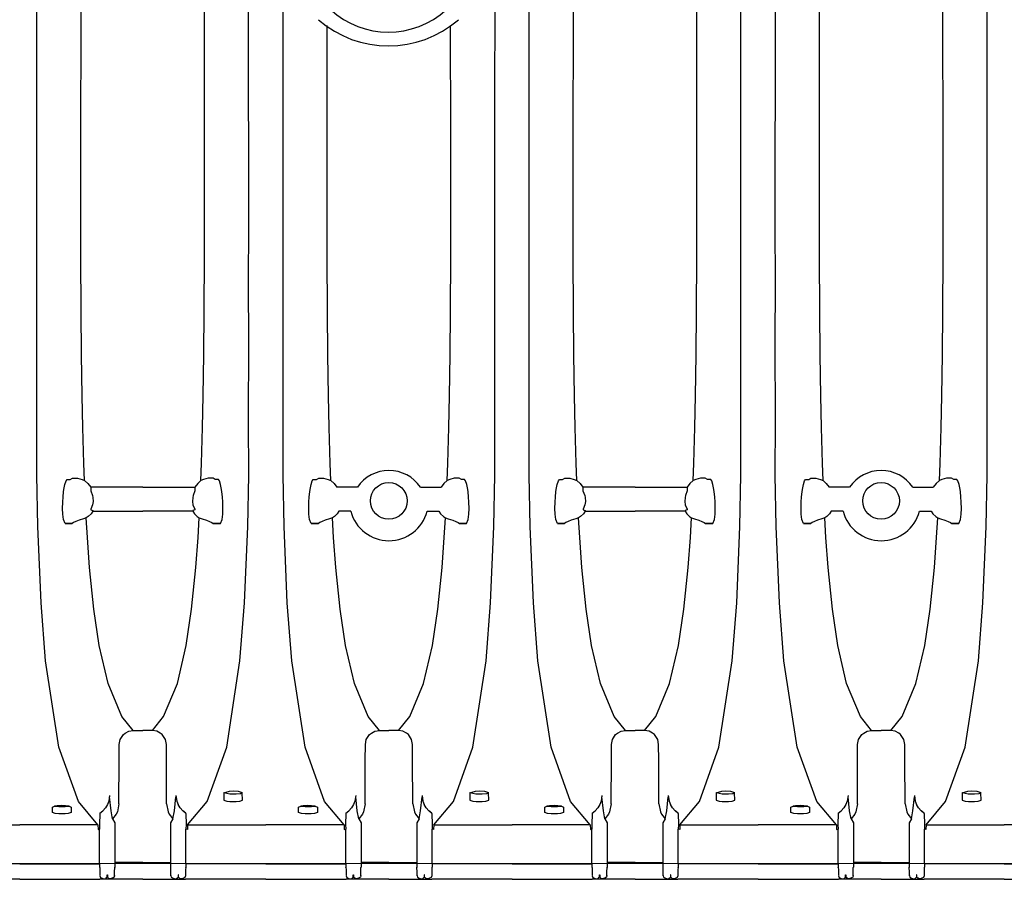
# Model space of a CAD drawing. Extents: x 16 to 252, y 17 to 332.
# Drawn here: x 212 to 219, y 285 to 291 of the extents above; entities that cross this region are included whole.
import ezdxf

# ---------------------------------------------------------------- set-up
doc = ezdxf.new("R2010")
doc.units = 0
doc.header["$MEASUREMENT"] = 0
doc.layers.add('DESIGN', color=7, linetype='Continuous')
doc.layers.add('SC-740', color=7, linetype='Continuous')

msp = doc.modelspace()

# ---------------------------------------------------------------- linework, layer by layer
at = {"layer": 'DESIGN', "color": 7, "linetype": 'Continuous'}
msp.add_line((249.2309, 285.5255), (203.2333, 285.5194), dxfattribs=at)
at = {"layer": 'SC-740', "color": 0, "linetype": 'Continuous'}
for p, q in [((214.1762, 288.0895), (214.1844, 288.1155)), ((214.1844, 288.1155), (214.1908, 288.1239)), ((214.1908, 288.1239), (214.2126, 288.1247)), ((214.2126, 288.1247), (214.2277, 288.1317)), ((214.2277, 288.1317), (214.2611, 288.1318)), ((214.2611, 288.1318), (214.2919, 288.1236)), ((214.2919, 288.1236), (214.3092, 288.1159)), ((214.3092, 288.1159), (214.3316, 288.0956)), ((215.0979, 288.1159), (215.0755, 288.0956)), ((215.1151, 288.1236), (215.0979, 288.1159)), ((215.1459, 288.1318), (215.1151, 288.1236)), ((215.1794, 288.1317), (215.1459, 288.1318)), ((215.1944, 288.1247), (215.1794, 288.1317)), ((215.2163, 288.1239), (215.1944, 288.1247)), ((215.2226, 288.1155), (215.2163, 288.1239)), ((215.2308, 288.0895), (215.2226, 288.1155)), ((217.5117, 288.0895), (217.5199, 288.1155)), ((217.5199, 288.1155), (217.5262, 288.1239)), ((217.5262, 288.1239), (217.5481, 288.1247)), ((217.5481, 288.1247), (217.5631, 288.1317)), ((217.5631, 288.1317), (217.5966, 288.1318)), ((217.5966, 288.1318), (217.6274, 288.1236)), ((217.6274, 288.1236), (217.6446, 288.1159)), ((217.6446, 288.1159), (217.667, 288.0956)), ((218.4333, 288.1159), (218.4109, 288.0956)), ((218.4506, 288.1236), (218.4333, 288.1159)), ((218.4814, 288.1318), (218.4506, 288.1236)), ((218.5148, 288.1317), (218.4814, 288.1318)), ((218.5299, 288.1247), (218.5148, 288.1317)), ((218.5517, 288.1239), (218.5299, 288.1247)), ((218.5581, 288.1155), (218.5517, 288.1239)), ((218.5663, 288.0895), (218.5581, 288.1155)), ((214.1671, 288.0398), (214.1695, 288.0558)), ((214.1695, 288.0558), (214.1762, 288.0895)), ((214.3316, 288.0956), (214.3506, 288.072)), ((215.0755, 288.0956), (215.0565, 288.072)), ((215.2376, 288.0558), (215.2308, 288.0895)), ((215.24, 288.0398), (215.2376, 288.0558)), ((217.5025, 288.0398), (217.5049, 288.0558)), ((217.5049, 288.0558), (217.5117, 288.0895)), ((217.667, 288.0956), (217.686, 288.072)), ((218.4109, 288.0956), (218.3919, 288.072)), ((218.5731, 288.0558), (218.5663, 288.0895)), ((218.5754, 288.0398), (218.5731, 288.0558)), ((214.1612, 287.9703), (214.1635, 288.0065)), ((214.1635, 288.0065), (214.1671, 288.0398)), ((215.2436, 288.0065), (215.24, 288.0398)), ((215.2459, 287.9703), (215.2436, 288.0065)), ((217.4966, 287.9703), (217.4989, 288.0065)), ((217.4989, 288.0065), (217.5025, 288.0398)), ((218.579, 288.0065), (218.5754, 288.0398)), ((218.5813, 287.9703), (218.579, 288.0065)), ((214.1604, 287.9279), (214.1612, 287.9703)), ((214.1619, 287.888), (214.1604, 287.9279)), ((215.2452, 287.888), (215.2467, 287.9279)), ((215.2467, 287.9279), (215.2459, 287.9703)), ((217.4958, 287.9279), (217.4966, 287.9703)), ((217.4973, 287.888), (217.4958, 287.9279)), ((218.5806, 287.888), (218.5821, 287.9279)), ((218.5821, 287.9279), (218.5813, 287.9703)), ((214.1659, 287.8534), (214.1619, 287.888)), ((214.1771, 287.8249), (214.1659, 287.8534)), ((214.2716, 287.8476), (214.2505, 287.8401)), ((214.3014, 287.8574), (214.2716, 287.8476)), ((214.3208, 287.8644), (214.3014, 287.8574)), ((214.3341, 287.8732), (214.3208, 287.8644)), ((214.3532, 287.8915), (214.3341, 287.8732)), ((214.3644, 287.909), (214.3532, 287.8915)), ((215.0427, 287.909), (215.0539, 287.8915)), ((215.0539, 287.8915), (215.073, 287.8732)), ((215.073, 287.8732), (215.0862, 287.8644)), ((215.0862, 287.8644), (215.1057, 287.8574)), ((215.1057, 287.8574), (215.1355, 287.8476)), ((215.1355, 287.8476), (215.1565, 287.8401)), ((215.23, 287.8249), (215.2412, 287.8534)), ((215.2412, 287.8534), (215.2452, 287.888)), ((217.5013, 287.8534), (217.4973, 287.888)), ((217.5126, 287.8249), (217.5013, 287.8534)), ((217.607, 287.8476), (217.586, 287.8401)), ((217.6368, 287.8574), (217.607, 287.8476)), ((217.6563, 287.8644), (217.6368, 287.8574)), ((217.6695, 287.8732), (217.6563, 287.8644)), ((217.6886, 287.8915), (217.6695, 287.8732)), ((217.6998, 287.909), (217.6886, 287.8915)), ((218.3781, 287.909), (218.3893, 287.8915)), ((218.3893, 287.8915), (218.4084, 287.8732)), ((218.4084, 287.8732), (218.4217, 287.8644)), ((218.4217, 287.8644), (218.4411, 287.8574)), ((218.4411, 287.8574), (218.4709, 287.8476)), ((218.4709, 287.8476), (218.492, 287.8401)), ((218.5654, 287.8249), (218.5766, 287.8534)), ((218.5766, 287.8534), (218.5806, 287.888)), ((214.2255, 287.8249), (214.1771, 287.8249)), ((214.2353, 287.833), (214.2255, 287.8249)), ((214.2505, 287.8401), (214.2353, 287.833)), ((215.1565, 287.8401), (215.1718, 287.833)), ((215.1718, 287.833), (215.1816, 287.8249)), ((215.1816, 287.8249), (215.23, 287.8249)), ((217.5609, 287.8249), (217.5126, 287.8249)), ((217.5707, 287.833), (217.5609, 287.8249)), ((217.586, 287.8401), (217.5707, 287.833)), ((218.492, 287.8401), (218.5072, 287.833)), ((218.5072, 287.833), (218.5171, 287.8249)), ((218.5171, 287.8249), (218.5654, 287.8249)), ((212.8825, 286.3622), (212.9042, 286.3956)), ((212.9042, 286.3956), (212.917, 286.4063)), ((212.917, 286.4063), (212.941, 286.4184)), ((212.941, 286.4184), (212.9709, 286.4233)), ((212.9709, 286.4233), (213.0358, 286.4233)), ((213.1007, 286.4233), (213.0358, 286.4233)), ((213.1307, 286.4184), (213.1007, 286.4233)), ((213.1546, 286.4063), (213.1307, 286.4184)), ((213.1675, 286.3956), (213.1546, 286.4063)), ((213.1892, 286.3622), (213.1675, 286.3956)), ((214.5502, 286.3622), (214.5719, 286.3956)), ((214.5719, 286.3956), (214.5847, 286.4063)), ((214.5847, 286.4063), (214.6087, 286.4184)), ((214.6087, 286.4184), (214.6387, 286.4233)), ((214.6387, 286.4233), (214.7035, 286.4233)), ((214.7684, 286.4233), (214.7035, 286.4233)), ((214.7984, 286.4184), (214.7684, 286.4233)), ((214.8224, 286.4063), (214.7984, 286.4184)), ((214.8352, 286.3956), (214.8224, 286.4063)), ((214.8569, 286.3622), (214.8352, 286.3956)), ((216.2179, 286.3622), (216.2396, 286.3956)), ((216.2396, 286.3956), (216.2524, 286.4063)), ((216.2524, 286.4063), (216.2764, 286.4184)), ((216.2764, 286.4184), (216.3064, 286.4233)), ((216.3064, 286.4233), (216.3713, 286.4233)), ((216.4361, 286.4233), (216.3713, 286.4233)), ((216.4661, 286.4184), (216.4361, 286.4233)), ((216.4901, 286.4063), (216.4661, 286.4184)), ((216.5029, 286.3956), (216.4901, 286.4063)), ((216.5246, 286.3622), (216.5029, 286.3956)), ((217.8856, 286.3622), (217.9073, 286.3956)), ((217.9073, 286.3956), (217.9201, 286.4063)), ((217.9201, 286.4063), (217.9441, 286.4184)), ((217.9441, 286.4184), (217.9741, 286.4233)), ((217.9741, 286.4233), (218.039, 286.4233)), ((218.1038, 286.4233), (218.039, 286.4233)), ((218.1338, 286.4184), (218.1038, 286.4233)), ((218.1578, 286.4063), (218.1338, 286.4184)), ((218.1706, 286.3956), (218.1578, 286.4063)), ((218.1923, 286.3622), (218.1706, 286.3956)), ((212.8758, 286.2218), (212.8762, 286.329)), ((212.8762, 286.3292), (212.8825, 286.3622)), ((213.1955, 286.3292), (213.1892, 286.3622)), ((213.1959, 286.2218), (213.1955, 286.329)), ((214.5435, 286.2218), (214.5439, 286.329)), ((214.5439, 286.3292), (214.5502, 286.3622)), ((214.8632, 286.3292), (214.8569, 286.3622)), ((214.8636, 286.2218), (214.8632, 286.329)), ((216.2112, 286.2218), (216.2116, 286.329)), ((216.2116, 286.3292), (216.2179, 286.3622)), ((216.5309, 286.3292), (216.5246, 286.3622)), ((216.5313, 286.2218), (216.5309, 286.329)), ((217.8789, 286.2218), (217.8793, 286.329)), ((217.8793, 286.3292), (217.8856, 286.3622)), ((218.1986, 286.3292), (218.1923, 286.3622)), ((218.199, 286.2218), (218.1986, 286.329)), ((212.8747, 285.9268), (212.8758, 286.2218)), ((213.1969, 285.9268), (213.1959, 286.2218)), ((214.5424, 285.9268), (214.5435, 286.2218)), ((214.8646, 285.9268), (214.8636, 286.2218)), ((216.2102, 285.9268), (216.2112, 286.2218)), ((216.5324, 285.9268), (216.5313, 286.2218)), ((217.8779, 285.9268), (217.8789, 286.2218)), ((218.2001, 285.9268), (218.199, 286.2218)), ((212.8113, 285.9821), (212.8054, 285.9439)), ((213.2603, 285.9821), (213.2663, 285.9439)), ((214.479, 285.9821), (214.4731, 285.9439)), ((214.928, 285.9821), (214.934, 285.9439)), ((216.1468, 285.9821), (216.1408, 285.9439)), ((216.5957, 285.9821), (216.6017, 285.9439)), ((217.8145, 285.9821), (217.8085, 285.9439)), ((218.2635, 285.9821), (218.2694, 285.9439)), ((212.7964, 285.9212), (212.7824, 285.8987)), ((212.8054, 285.9439), (212.7964, 285.9212)), ((212.8213, 285.8797), (212.8108, 285.9744)), ((212.8747, 285.9264), (212.8635, 285.8716)), ((213.1969, 285.9264), (213.2081, 285.8716)), ((213.2503, 285.8797), (213.2609, 285.9744)), ((213.2663, 285.9439), (213.2752, 285.9212)), ((214.4641, 285.9212), (214.4501, 285.8987)), ((214.4731, 285.9439), (214.4641, 285.9212)), ((214.4891, 285.8797), (214.4785, 285.9744)), ((214.5424, 285.9264), (214.5312, 285.8716)), ((214.8646, 285.9264), (214.8758, 285.8716)), ((214.918, 285.8797), (214.9286, 285.9744)), ((214.934, 285.9439), (214.9429, 285.9212)), ((216.1318, 285.9212), (216.1179, 285.8987)), ((216.1408, 285.9439), (216.1318, 285.9212)), ((216.1568, 285.8797), (216.1462, 285.9744)), ((216.2102, 285.9264), (216.199, 285.8716)), ((216.5324, 285.9264), (216.5436, 285.8716)), ((216.5857, 285.8797), (216.5963, 285.9744)), ((216.6017, 285.9439), (216.6107, 285.9212)), ((217.7996, 285.9212), (217.7856, 285.8987)), ((217.8085, 285.9439), (217.7996, 285.9212)), ((217.8245, 285.8797), (217.8139, 285.9744)), ((217.8779, 285.9264), (217.8667, 285.8716)), ((218.2001, 285.9264), (218.2113, 285.8716)), ((218.2534, 285.8797), (218.264, 285.9744)), ((218.2694, 285.9439), (218.2784, 285.9212)), ((212.7448, 285.8617), (212.7419, 285.7862)), ((212.7645, 285.8791), (212.7448, 285.8617)), ((212.7448, 285.8627), (212.7645, 285.8791)), ((212.7824, 285.8987), (212.7645, 285.8791)), ((212.8315, 285.826), (212.8213, 285.8797)), ((212.8562, 285.8567), (212.8314, 285.8256)), ((212.8635, 285.8716), (212.8562, 285.8567)), ((213.2081, 285.8716), (213.2155, 285.8567)), ((213.2155, 285.8567), (213.2403, 285.8256)), ((213.2401, 285.826), (213.2503, 285.8797)), ((213.2892, 285.8987), (213.3072, 285.8791)), ((213.3072, 285.8791), (213.3269, 285.8617)), ((213.3269, 285.8627), (213.3072, 285.8791)), ((213.3269, 285.8617), (213.3297, 285.7862)), ((214.4125, 285.8617), (214.4097, 285.7862)), ((214.4322, 285.8791), (214.4125, 285.8617)), ((214.4125, 285.8627), (214.4322, 285.8791)), ((214.4501, 285.8987), (214.4322, 285.8791)), ((214.4992, 285.826), (214.4891, 285.8797)), ((214.5239, 285.8567), (214.4991, 285.8256)), ((214.5312, 285.8716), (214.5239, 285.8567)), ((214.8758, 285.8716), (214.8832, 285.8567)), ((214.8832, 285.8567), (214.908, 285.8256)), ((214.9079, 285.826), (214.918, 285.8797)), ((214.9569, 285.8987), (214.9749, 285.8791)), ((214.9749, 285.8791), (214.9946, 285.8617)), ((214.9946, 285.8627), (214.9749, 285.8791)), ((214.9946, 285.8617), (214.9974, 285.7862)), ((216.0802, 285.8617), (216.0774, 285.7862)), ((216.0999, 285.8791), (216.0802, 285.8617)), ((216.0802, 285.8627), (216.0999, 285.8791)), ((216.1179, 285.8987), (216.0999, 285.8791)), ((216.1669, 285.826), (216.1568, 285.8797)), ((216.1916, 285.8567), (216.1668, 285.8256)), ((216.199, 285.8716), (216.1916, 285.8567)), ((216.5436, 285.8716), (216.5509, 285.8567)), ((216.5509, 285.8567), (216.5757, 285.8256)), ((216.5756, 285.826), (216.5857, 285.8797)), ((216.6246, 285.8987), (216.6426, 285.8791)), ((216.6426, 285.8791), (216.6623, 285.8617)), ((216.6623, 285.8627), (216.6426, 285.8791)), ((216.6623, 285.8617), (216.6651, 285.7862)), ((217.7479, 285.8617), (217.7451, 285.7862)), ((217.7676, 285.8791), (217.7479, 285.8617)), ((217.7479, 285.8627), (217.7676, 285.8791)), ((217.7856, 285.8987), (217.7676, 285.8791)), ((217.8347, 285.826), (217.8245, 285.8797)), ((217.8593, 285.8567), (217.8345, 285.8256)), ((217.8667, 285.8716), (217.8593, 285.8567)), ((218.2113, 285.8716), (218.2186, 285.8567)), ((218.2186, 285.8567), (218.2434, 285.8256)), ((218.2433, 285.826), (218.2534, 285.8797)), ((218.2924, 285.8987), (218.3103, 285.8791)), ((218.3103, 285.8791), (218.33, 285.8617)), ((218.33, 285.8627), (218.3103, 285.8791)), ((218.33, 285.8617), (218.3328, 285.7862)), ((212.8314, 285.8256), (212.8475, 285.7972)), ((212.8475, 285.7975), (212.8475, 285.4967)), ((213.2403, 285.8256), (213.2241, 285.7972)), ((213.2241, 285.7975), (213.2241, 285.4967)), ((214.4991, 285.8256), (214.5152, 285.7972)), ((214.5152, 285.7975), (214.5152, 285.4967)), ((214.8919, 285.7975), (214.8918, 285.4967)), ((214.908, 285.8256), (214.8919, 285.7972)), ((216.1668, 285.8256), (216.1829, 285.7972)), ((216.1829, 285.7975), (216.183, 285.4967)), ((216.5757, 285.8256), (216.5596, 285.7972)), ((216.5596, 285.7975), (216.5596, 285.4967)), ((217.8345, 285.8256), (217.8507, 285.7972)), ((217.8507, 285.7975), (217.8507, 285.4967)), ((218.2434, 285.8256), (218.2273, 285.7972)), ((218.2273, 285.7975), (218.2273, 285.4967)), ((212.7433, 285.5196), (212.7433, 285.7545)), ((213.3284, 285.5196), (213.3284, 285.7545)), ((214.411, 285.5196), (214.411, 285.7545)), ((214.9961, 285.5196), (214.9961, 285.7545)), ((216.0787, 285.5196), (216.0787, 285.7545)), ((216.6638, 285.5196), (216.6638, 285.7545)), ((217.7464, 285.5196), (217.7464, 285.7545)), ((218.3315, 285.5196), (218.3315, 285.7545)), ((212.7433, 285.5196), (212.7433, 285.4967)), ((213.0358, 285.5283), (213.2241, 285.5283)), ((213.3284, 285.5196), (213.3284, 285.4967)), ((214.411, 285.5196), (214.411, 285.4967)), ((214.7035, 285.5283), (214.8919, 285.5283)), ((214.9961, 285.5196), (214.9961, 285.4967)), ((216.0787, 285.5196), (216.0787, 285.4967)), ((216.3713, 285.5283), (216.5596, 285.5283)), ((216.6638, 285.5196), (216.6638, 285.4967)), ((217.7464, 285.5196), (217.7464, 285.4967)), ((218.039, 285.5283), (218.2273, 285.5283)), ((218.3315, 285.5196), (218.3315, 285.4967)), ((212.7443, 285.4956), (212.7433, 285.4967)), ((212.7443, 285.4956), (212.7452, 285.4822)), ((212.7452, 285.4822), (212.7453, 285.473)), ((212.7453, 285.473), (212.7453, 285.4413)), ((212.8454, 285.473), (212.8458, 285.4888)), ((212.8454, 285.4381), (212.8454, 285.473)), ((212.8458, 285.4888), (212.8465, 285.4956)), ((212.8465, 285.4956), (212.8475, 285.4967)), ((212.8475, 285.4967), (212.8466, 285.4958)), ((213.2252, 285.4956), (213.2241, 285.4967)), ((213.2241, 285.4967), (213.225, 285.4958)), ((213.2259, 285.4888), (213.2252, 285.4956)), ((213.2262, 285.473), (213.2259, 285.4888)), ((213.2262, 285.4381), (213.2262, 285.473)), ((213.3264, 285.4822), (213.3263, 285.473)), ((213.3263, 285.473), (213.3263, 285.4413)), ((213.3273, 285.4956), (213.3264, 285.4822)), ((213.3273, 285.4956), (213.3284, 285.4967)), ((214.412, 285.4956), (214.411, 285.4967)), ((214.412, 285.4956), (214.413, 285.4822)), ((214.413, 285.4822), (214.4131, 285.473)), ((214.4131, 285.473), (214.4131, 285.4413)), ((214.5131, 285.473), (214.5135, 285.4888)), ((214.5131, 285.4381), (214.5131, 285.473)), ((214.5135, 285.4888), (214.5142, 285.4956)), ((214.5142, 285.4956), (214.5152, 285.4967)), ((214.5152, 285.4967), (214.5143, 285.4958)), ((214.8929, 285.4956), (214.8919, 285.4967)), ((214.8919, 285.4967), (214.8928, 285.4958)), ((214.8936, 285.4888), (214.8929, 285.4956)), ((214.8939, 285.473), (214.8936, 285.4888)), ((214.8939, 285.4381), (214.8939, 285.473)), ((214.9941, 285.4822), (214.994, 285.473)), ((214.994, 285.473), (214.994, 285.4413)), ((214.9951, 285.4956), (214.9941, 285.4822)), ((214.9951, 285.4956), (214.9961, 285.4967)), ((216.0797, 285.4956), (216.0787, 285.4967)), ((216.0797, 285.4956), (216.0807, 285.4822)), ((216.0807, 285.4822), (216.0808, 285.473)), ((216.0808, 285.473), (216.0808, 285.4413)), ((216.1809, 285.473), (216.1812, 285.4888)), ((216.1809, 285.4381), (216.1809, 285.473)), ((216.1812, 285.4888), (216.1819, 285.4956)), ((216.1819, 285.4956), (216.1829, 285.4967)), ((216.1829, 285.4967), (216.182, 285.4958)), ((216.5606, 285.4956), (216.5596, 285.4967)), ((216.5596, 285.4967), (216.5605, 285.4958)), ((216.5613, 285.4888), (216.5606, 285.4956)), ((216.5616, 285.473), (216.5613, 285.4888)), ((216.5616, 285.4381), (216.5616, 285.473)), ((216.6618, 285.4822), (216.6617, 285.473)), ((216.6617, 285.473), (216.6617, 285.4413)), ((216.6628, 285.4956), (216.6618, 285.4822)), ((216.6628, 285.4956), (216.6638, 285.4967)), ((217.7475, 285.4956), (217.7464, 285.4967)), ((217.7475, 285.4956), (217.7484, 285.4822)), ((217.7484, 285.4822), (217.7485, 285.473)), ((217.7485, 285.473), (217.7485, 285.4413)), ((217.8486, 285.473), (217.8489, 285.4888)), ((217.8486, 285.4381), (217.8486, 285.473)), ((217.8489, 285.4888), (217.8496, 285.4956)), ((217.8496, 285.4956), (217.8507, 285.4967)), ((217.8507, 285.4967), (217.8497, 285.4958)), ((218.2283, 285.4956), (218.2273, 285.4967)), ((218.2273, 285.4967), (218.2282, 285.4958)), ((218.229, 285.4888), (218.2283, 285.4956)), ((218.2294, 285.473), (218.229, 285.4888)), ((218.2294, 285.4381), (218.2294, 285.473)), ((218.3295, 285.4822), (218.3294, 285.473)), ((218.3294, 285.473), (218.3294, 285.4413)), ((218.3305, 285.4956), (218.3295, 285.4822)), ((218.3305, 285.4956), (218.3315, 285.4967)), ((212.7453, 285.4397), (212.7453, 285.4381)), ((212.7453, 285.4381), (212.7505, 285.4282)), ((212.7505, 285.4282), (212.7601, 285.4226)), ((212.7601, 285.4226), (212.7694, 285.4198)), ((212.7694, 285.4198), (212.7823, 285.4185)), ((212.7883, 285.4245), (212.7823, 285.4185)), ((212.7944, 285.4305), (212.7883, 285.4245)), ((212.7944, 285.4305), (212.7944, 285.4458)), ((212.7944, 285.4458), (212.7964, 285.4458)), ((212.7964, 285.4305), (212.7944, 285.4305)), ((212.7964, 285.4458), (212.7964, 285.4305)), ((212.8085, 285.4185), (212.7964, 285.4305)), ((212.8221, 285.42), (212.8085, 285.4185)), ((212.8307, 285.4226), (212.8221, 285.42)), ((212.8425, 285.4305), (212.8307, 285.4226)), ((212.8454, 285.4381), (212.8425, 285.4305)), ((212.8454, 285.4413), (212.8454, 285.4381)), ((213.0358, 285.4157), (213.326, 285.4157)), ((213.2262, 285.4413), (213.2262, 285.4381)), ((213.2262, 285.4381), (213.2291, 285.4305)), ((213.2291, 285.4305), (213.241, 285.4226)), ((213.241, 285.4226), (213.2496, 285.42)), ((213.2496, 285.42), (213.2631, 285.4185)), ((213.2631, 285.4185), (213.2752, 285.4305)), ((213.2773, 285.4458), (213.2752, 285.4458)), ((213.2752, 285.4458), (213.2752, 285.4305)), ((213.2752, 285.4305), (213.2773, 285.4305)), ((213.2773, 285.4305), (213.2773, 285.4458)), ((213.2773, 285.4305), (213.2833, 285.4245)), ((213.2833, 285.4245), (213.2894, 285.4185)), ((213.3022, 285.4198), (213.2894, 285.4185)), ((213.3116, 285.4226), (213.3022, 285.4198)), ((213.3212, 285.4282), (213.3116, 285.4226)), ((213.3263, 285.4381), (213.3212, 285.4282)), ((213.3263, 285.4397), (213.3263, 285.4381)), ((214.4131, 285.4397), (214.413, 285.4381)), ((214.4131, 285.4381), (214.4182, 285.4282)), ((214.4182, 285.4282), (214.4278, 285.4226)), ((214.4278, 285.4226), (214.4371, 285.4198)), ((214.4371, 285.4198), (214.45, 285.4185)), ((214.456, 285.4245), (214.45, 285.4185)), ((214.4621, 285.4305), (214.456, 285.4245)), ((214.4621, 285.4305), (214.4621, 285.4458)), ((214.4621, 285.4458), (214.4641, 285.4458)), ((214.4641, 285.4305), (214.4621, 285.4305)), ((214.4641, 285.4458), (214.4641, 285.4305)), ((214.4762, 285.4185), (214.4641, 285.4305)), ((214.4898, 285.42), (214.4762, 285.4185)), ((214.4984, 285.4226), (214.4898, 285.42)), ((214.5103, 285.4305), (214.4984, 285.4226)), ((214.5131, 285.4381), (214.5103, 285.4305)), ((214.5131, 285.4413), (214.5131, 285.4381)), ((214.7035, 285.4157), (214.9937, 285.4157)), ((214.8939, 285.4413), (214.8939, 285.4381)), ((214.8939, 285.4381), (214.8968, 285.4305)), ((214.8968, 285.4305), (214.9087, 285.4226)), ((214.9087, 285.4226), (214.9173, 285.42)), ((214.9173, 285.42), (214.9308, 285.4185)), ((214.9308, 285.4185), (214.9429, 285.4305)), ((214.945, 285.4458), (214.9429, 285.4458)), ((214.9429, 285.4458), (214.9429, 285.4305)), ((214.9429, 285.4305), (214.945, 285.4305)), ((214.945, 285.4305), (214.945, 285.4458)), ((214.945, 285.4305), (214.9511, 285.4245)), ((214.9511, 285.4245), (214.9571, 285.4185)), ((214.9699, 285.4198), (214.9571, 285.4185)), ((214.9793, 285.4226), (214.9699, 285.4198)), ((214.9889, 285.4282), (214.9793, 285.4226)), ((214.994, 285.4381), (214.9889, 285.4282)), ((214.994, 285.4397), (214.994, 285.4381)), ((216.0808, 285.4397), (216.0808, 285.4381)), ((216.0808, 285.4381), (216.0859, 285.4282)), ((216.0859, 285.4282), (216.0955, 285.4226)), ((216.0955, 285.4226), (216.1049, 285.4198)), ((216.1049, 285.4198), (216.1177, 285.4185)), ((216.1237, 285.4245), (216.1177, 285.4185)), ((216.1298, 285.4305), (216.1237, 285.4245)), ((216.1298, 285.4305), (216.1298, 285.4458)), ((216.1298, 285.4458), (216.1318, 285.4458)), ((216.1318, 285.4305), (216.1298, 285.4305)), ((216.1318, 285.4458), (216.1318, 285.4305)), ((216.1439, 285.4185), (216.1318, 285.4305)), ((216.1575, 285.42), (216.1439, 285.4185)), ((216.1661, 285.4226), (216.1575, 285.42)), ((216.178, 285.4305), (216.1661, 285.4226)), ((216.1809, 285.4381), (216.178, 285.4305)), ((216.1809, 285.4413), (216.1809, 285.4381)), ((216.3713, 285.4157), (216.6614, 285.4157)), ((216.5616, 285.4413), (216.5616, 285.4381)), ((216.5616, 285.4381), (216.5645, 285.4305)), ((216.5645, 285.4305), (216.5764, 285.4226)), ((216.5764, 285.4226), (216.585, 285.42)), ((216.585, 285.42), (216.5986, 285.4185)), ((216.5986, 285.4185), (216.6107, 285.4305)), ((216.6127, 285.4458), (216.6107, 285.4458)), ((216.6107, 285.4458), (216.6107, 285.4305)), ((216.6107, 285.4305), (216.6127, 285.4305)), ((216.6127, 285.4305), (216.6127, 285.4458)), ((216.6127, 285.4305), (216.6188, 285.4245)), ((216.6188, 285.4245), (216.6248, 285.4185)), ((216.6377, 285.4198), (216.6248, 285.4185)), ((216.647, 285.4226), (216.6377, 285.4198)), ((216.6566, 285.4282), (216.647, 285.4226)), ((216.6617, 285.4381), (216.6566, 285.4282)), ((216.6617, 285.4397), (216.6617, 285.4381)), ((217.7485, 285.4397), (217.7485, 285.4381)), ((217.7485, 285.4381), (217.7536, 285.4282)), ((217.7536, 285.4282), (217.7632, 285.4226)), ((217.7632, 285.4226), (217.7726, 285.4198)), ((217.7726, 285.4198), (217.7854, 285.4185)), ((217.7915, 285.4245), (217.7854, 285.4185)), ((217.7975, 285.4305), (217.7915, 285.4245)), ((217.7975, 285.4305), (217.7975, 285.4458)), ((217.7975, 285.4458), (217.7996, 285.4458)), ((217.7996, 285.4305), (217.7975, 285.4305)), ((217.7996, 285.4458), (217.7996, 285.4305)), ((217.8117, 285.4185), (217.7996, 285.4305)), ((217.8252, 285.42), (217.8117, 285.4185)), ((217.8338, 285.4226), (217.8252, 285.42)), ((217.8457, 285.4305), (217.8338, 285.4226)), ((217.8486, 285.4381), (217.8457, 285.4305)), ((217.8486, 285.4413), (217.8486, 285.4381)), ((218.039, 285.4157), (218.3291, 285.4157)), ((218.2294, 285.4413), (218.2294, 285.4381)), ((218.2294, 285.4381), (218.2323, 285.4305)), ((218.2323, 285.4305), (218.2441, 285.4226)), ((218.2441, 285.4226), (218.2527, 285.42)), ((218.2527, 285.42), (218.2663, 285.4185)), ((218.2663, 285.4185), (218.2784, 285.4305)), ((218.2804, 285.4458), (218.2784, 285.4458)), ((218.2784, 285.4458), (218.2784, 285.4305)), ((218.2784, 285.4305), (218.2804, 285.4305)), ((218.2804, 285.4305), (218.2804, 285.4458)), ((218.2804, 285.4305), (218.2865, 285.4245)), ((218.2865, 285.4245), (218.2925, 285.4185)), ((218.3054, 285.4198), (218.2925, 285.4185)), ((218.3147, 285.4226), (218.3054, 285.4198)), ((218.3243, 285.4282), (218.3147, 285.4226)), ((218.3294, 285.4381), (218.3243, 285.4282)), ((218.3295, 285.4397), (218.3295, 285.4381))]:
    msp.add_line(p, q, dxfattribs=at)
for points in [[(212.7321, 285.7855), (212.5994, 285.9432), (212.4674, 286.3111), (212.3771, 286.8958), (212.3469, 287.2887), (212.325, 287.8045), (212.3184, 288.1541), (212.3184, 288.5195), (212.3183, 289.0555), (212.3184, 289.4515), (212.3183, 289.8489), (212.3184, 290.4058), (212.3184, 290.6936), (212.3184, 291.728)], [(212.6415, 288.1159), (212.6373, 288.2313), (212.6303, 288.4766), (212.6258, 288.6902), (212.6217, 288.9683), (212.619, 289.2643), (212.6173, 289.6312), (212.6168, 289.8891), (212.6167, 290.1555), (212.6171, 290.6461), (212.6175, 291.0161), (212.6179, 291.5194), (212.6179, 291.728)], [(213.3396, 285.7855), (213.4723, 285.9432), (213.6043, 286.3111), (213.6945, 286.8958), (213.7248, 287.2887), (213.7466, 287.8045), (213.7533, 288.1541), (213.7532, 288.5195), (213.7533, 289.0555), (213.7532, 289.4515), (213.7534, 289.8489), (213.7533, 290.4058), (213.7532, 290.6936), (213.7532, 291.728)], [(213.4301, 288.1159), (213.4343, 288.2313), (213.4414, 288.4766), (213.4459, 288.6902), (213.4499, 288.9683), (213.4526, 289.2643), (213.4543, 289.6312), (213.4548, 289.8891), (213.4549, 290.1555), (213.4545, 290.6461), (213.4541, 291.0161), (213.4537, 291.5194), (213.4537, 291.728)], [(216.0675, 285.7855), (215.9348, 285.9432), (215.8028, 286.3111), (215.7125, 286.8958), (215.6823, 287.2887), (215.6604, 287.8045), (215.6538, 288.1541), (215.6539, 288.5195), (215.6538, 289.0555), (215.6539, 289.4515), (215.6537, 289.8489), (215.6538, 290.4058), (215.6539, 290.6936), (215.6539, 291.728)], [(215.9769, 288.1159), (215.9727, 288.2313), (215.9657, 288.4766), (215.9612, 288.6902), (215.9572, 288.9683), (215.9545, 289.2643), (215.9527, 289.6312), (215.9523, 289.8891), (215.9522, 290.1555), (215.9525, 290.6461), (215.953, 291.0161), (215.9533, 291.5194), (215.9533, 291.728)], [(216.675, 285.7855), (216.8077, 285.9432), (216.9397, 286.3111), (217.03, 286.8958), (217.0602, 287.2887), (217.0821, 287.8045), (217.0887, 288.1541), (217.0887, 288.5195), (217.0887, 289.0555), (217.0886, 289.4515), (217.0888, 289.8489), (217.0887, 290.4058), (217.0886, 290.6936), (217.0886, 291.728)], [(216.7656, 288.1159), (216.7698, 288.2313), (216.7768, 288.4766), (216.7813, 288.6902), (216.7853, 288.9683), (216.788, 289.2643), (216.7898, 289.6312), (216.7903, 289.8891), (216.7903, 290.1555), (216.79, 290.6461), (216.7896, 291.0161), (216.7892, 291.5194), (216.7892, 291.728)], [(217.7352, 285.7855), (217.6025, 285.9432), (217.4705, 286.3111), (217.3802, 286.8958), (217.35, 287.2887), (217.3282, 287.8045), (217.3215, 288.1541), (217.3216, 288.5195), (217.3215, 289.0555), (217.3216, 289.4515), (217.3214, 289.8489), (217.3215, 290.4058), (217.3216, 290.6936), (217.3216, 291.728)], [(217.6446, 288.1159), (217.6405, 288.2313), (217.6334, 288.4766), (217.6289, 288.6902), (217.6249, 288.9683), (217.6222, 289.2643), (217.6205, 289.6312), (217.62, 289.8891), (217.6199, 290.1555), (217.6203, 290.6461), (217.6207, 291.0161), (217.6211, 291.5194), (217.6211, 291.728)], [(218.3427, 285.7855), (218.4754, 285.9432), (218.6074, 286.3111), (218.6977, 286.8958), (218.7279, 287.2887), (218.7498, 287.8045), (218.7564, 288.1541), (218.7564, 288.5195), (218.7565, 289.0555), (218.7564, 289.4515), (218.7565, 289.8489), (218.7564, 290.4058), (218.7563, 290.6936), (218.7563, 291.728)], [(218.4333, 288.1159), (218.4375, 288.2313), (218.4445, 288.4766), (218.449, 288.6902), (218.4531, 288.9683), (218.4558, 289.2643), (218.4575, 289.6312), (218.458, 289.8891), (218.4581, 290.1555), (218.4577, 290.6461), (218.4573, 291.0161), (218.4569, 291.5194), (218.4569, 291.728)], [(214.3998, 285.7855), (214.2671, 285.9432), (214.1351, 286.3111), (214.0448, 286.8958), (214.0146, 287.2887), (213.9927, 287.8045), (213.9861, 288.1541), (213.9861, 288.5195), (213.9861, 289.0555), (213.9862, 289.4515), (213.986, 289.8489), (213.9861, 290.4058), (213.9862, 290.6936), (213.9862, 291.3573)], [(215.0073, 285.7855), (215.14, 285.9432), (215.272, 286.3111), (215.3623, 286.8958), (215.3925, 287.2887), (215.4144, 287.8045), (215.421, 288.1541), (215.4209, 288.5195), (215.421, 289.0555), (215.4209, 289.4515), (215.4211, 289.8489), (215.421, 290.4058), (215.4209, 290.6936), (215.4225, 291.3573)], [(214.3092, 288.1159), (214.305, 288.2313), (214.298, 288.4766), (214.2935, 288.6902), (214.2895, 288.9683), (214.2868, 289.2643), (214.285, 289.6312), (214.2845, 289.8891), (214.2844, 290.1555), (214.2848, 290.6461), (214.2852, 291.0161), (214.2854, 291.1995)], [(215.0979, 288.1159), (215.1021, 288.2313), (215.1091, 288.4766), (215.1136, 288.6902), (215.1176, 288.9683), (215.1203, 289.2643), (215.1221, 289.6312), (215.1225, 289.8891), (215.1226, 290.1555), (215.1223, 290.6461), (215.1218, 291.0161), (215.1217, 291.1995)], [(213.0358, 288.072), (212.6829, 288.072)], [(213.0358, 288.072), (213.3888, 288.072)], [(214.4897, 288.072), (214.3506, 288.072)], [(214.4897, 288.072), (214.3506, 288.072)], [(214.9174, 288.072), (215.0565, 288.072)], [(214.9174, 288.072), (215.0565, 288.072)], [(216.3713, 288.072), (216.0183, 288.072)], [(216.3713, 288.072), (216.7242, 288.072)], [(217.8251, 288.072), (217.686, 288.072)], [(217.8251, 288.072), (217.686, 288.072)], [(218.2528, 288.072), (218.3919, 288.072)], [(218.2528, 288.072), (218.3919, 288.072)], [(212.6839, 287.919), (212.6974, 287.914)], [(213.3878, 287.919), (213.3742, 287.914)], [(216.0193, 287.919), (216.0329, 287.914)], [(216.7232, 287.919), (216.7096, 287.914)], [(212.9709, 286.4233), (212.8949, 286.5173), (212.8015, 286.7408), (212.7415, 286.9992), (212.7045, 287.2464), (212.6759, 287.5273), (212.661, 287.7309), (212.6531, 287.8644)], [(212.6967, 287.909), (213.0358, 287.909)], [(213.375, 287.909), (213.0358, 287.909)], [(213.1007, 286.4233), (213.1768, 286.5173), (213.2701, 286.7408), (213.3302, 286.9992), (213.3671, 287.2464), (213.3957, 287.5273), (213.4106, 287.7309), (213.4185, 287.8644)], [(214.6387, 286.4233), (214.5626, 286.5173), (214.4692, 286.7408), (214.4092, 286.9992), (214.3723, 287.2464), (214.3437, 287.5273), (214.3287, 287.7309), (214.3208, 287.8644)], [(214.4448, 287.9089), (214.3651, 287.9089)], [(214.7684, 286.4233), (214.8445, 286.5173), (214.9379, 286.7408), (214.9979, 286.9992), (215.0348, 287.2464), (215.0634, 287.5273), (215.0784, 287.7309), (215.0862, 287.8644)], [(214.9622, 287.9089), (215.0419, 287.9089)], [(216.3064, 286.4233), (216.2303, 286.5173), (216.1369, 286.7408), (216.0769, 286.9992), (216.04, 287.2464), (216.0114, 287.5273), (215.9964, 287.7309), (215.9886, 287.8644)], [(216.0321, 287.909), (216.3713, 287.909)], [(216.7104, 287.909), (216.3713, 287.909)], [(216.4361, 286.4233), (216.5122, 286.5173), (216.6056, 286.7408), (216.6656, 286.9992), (216.7025, 287.2464), (216.7311, 287.5273), (216.7461, 287.7309), (216.754, 287.8644)], [(217.9741, 286.4233), (217.898, 286.5173), (217.8046, 286.7408), (217.7446, 286.9992), (217.7077, 287.2464), (217.6791, 287.5273), (217.6641, 287.7309), (217.6563, 287.8644)], [(217.7803, 287.9089), (217.7006, 287.9089)], [(218.1038, 286.4233), (218.1799, 286.5173), (218.2733, 286.7408), (218.3333, 286.9992), (218.3703, 287.2464), (218.3988, 287.5273), (218.4138, 287.7309), (218.4217, 287.8644)], [(218.2977, 287.9089), (218.3774, 287.9089)], [(212.5094, 287.8249), (212.5577, 287.8249)], [(213.5622, 287.8249), (213.5139, 287.8249)], [(214.1771, 287.8249), (214.2255, 287.8249)], [(215.23, 287.8249), (215.1816, 287.8249)], [(215.8448, 287.8249), (215.8932, 287.8249)], [(216.8977, 287.8249), (216.8493, 287.8249)], [(217.5126, 287.8249), (217.5609, 287.8249)], [(218.5654, 287.8249), (218.5171, 287.8249)], [(213.712, 285.9513), (213.7103, 286.0023), (213.6978, 285.9942), (213.6684, 285.9912), (213.625, 285.9914), (213.5842, 286.0022), (213.623, 286.0133), (213.6487, 286.0143), (213.6828, 286.0119), (213.71, 286.0025)], [(213.5842, 286.0022), (213.5851, 285.9873), (213.5851, 285.9518), (213.6047, 285.9451), (213.6261, 285.9431), (213.6683, 285.943), (213.6933, 285.9452), (213.712, 285.9513)], [(215.3797, 285.9513), (215.378, 286.0023), (215.3655, 285.9942), (215.3361, 285.9912), (215.2927, 285.9914), (215.252, 286.0022), (215.2907, 286.0133), (215.3164, 286.0143), (215.3505, 286.0119), (215.3777, 286.0025)], [(215.252, 286.0022), (215.2528, 285.9873), (215.2528, 285.9518), (215.2725, 285.9451), (215.2938, 285.9431), (215.336, 285.943), (215.3611, 285.9452), (215.3797, 285.9513)], [(217.0474, 285.9513), (217.0457, 286.0023), (217.0332, 285.9942), (217.0038, 285.9912), (216.9604, 285.9914), (216.9197, 286.0022), (216.9584, 286.0133), (216.9841, 286.0143), (217.0182, 286.0119), (217.0455, 286.0025)], [(216.9197, 286.0022), (216.9205, 285.9873), (216.9205, 285.9518), (216.9402, 285.9451), (216.9615, 285.9431), (217.0038, 285.943), (217.0288, 285.9452), (217.0474, 285.9513)], [(218.7151, 285.9513), (218.7134, 286.0023), (218.7009, 285.9942), (218.6715, 285.9912), (218.6282, 285.9914), (218.5874, 286.0022), (218.6261, 286.0133), (218.6518, 286.0143), (218.6859, 286.0119), (218.7132, 286.0025)], [(218.5874, 286.0022), (218.5882, 285.9873), (218.5882, 285.9518), (218.6079, 285.9451), (218.6292, 285.9431), (218.6715, 285.943), (218.6965, 285.9452), (218.7151, 285.9513)], [(212.424, 285.8677), (212.4239, 285.9037), (212.4382, 285.9105), (212.4676, 285.9076), (212.511, 285.9078), (212.5365, 285.9105), (212.5116, 285.9137), (212.4874, 285.9146), (212.4555, 285.9131), (212.4383, 285.9105)], [(214.0918, 285.8677), (214.0917, 285.9037), (214.1059, 285.9105), (214.1353, 285.9076), (214.1787, 285.9078), (214.2042, 285.9105), (214.1793, 285.9137), (214.1551, 285.9146), (214.1232, 285.9131), (214.106, 285.9105)], [(215.7595, 285.8677), (215.7594, 285.9037), (215.7736, 285.9105), (215.8031, 285.9076), (215.8464, 285.9078), (215.8719, 285.9105), (215.8471, 285.9137), (215.8229, 285.9146), (215.7909, 285.9131), (215.7737, 285.9105)], [(217.4272, 285.8677), (217.4271, 285.9037), (217.4414, 285.9105), (217.4708, 285.9076), (217.5142, 285.9078), (217.5396, 285.9105), (217.5148, 285.9137), (217.4906, 285.9146), (217.4586, 285.9131), (217.4414, 285.9105)], [(212.5365, 285.9105), (212.5509, 285.9037), (212.5509, 285.8682), (212.5313, 285.8614), (212.5099, 285.8595), (212.4677, 285.8593), (212.4427, 285.8616), (212.424, 285.8677)], [(214.2042, 285.9105), (214.2186, 285.9037), (214.2186, 285.8682), (214.199, 285.8614), (214.1777, 285.8595), (214.1354, 285.8593), (214.1104, 285.8616), (214.0918, 285.8677)], [(215.8719, 285.9105), (215.8864, 285.9037), (215.8864, 285.8682), (215.8667, 285.8614), (215.8454, 285.8595), (215.8031, 285.8593), (215.7781, 285.8616), (215.7595, 285.8677)], [(217.5396, 285.9105), (217.5541, 285.9037), (217.5541, 285.8682), (217.5344, 285.8614), (217.5131, 285.8595), (217.4708, 285.8593), (217.4458, 285.8616), (217.4272, 285.8677)], [(211.6728, 285.7855), (212.202, 285.7855)], [(212.7311, 285.7855), (212.202, 285.7855)], [(212.7321, 285.7855), (212.7331, 285.7539), (212.7433, 285.7544)], [(212.742, 285.7865), (212.7433, 285.7545)], [(212.742, 285.7863), (212.7433, 285.7543)], [(212.742, 285.7863), (212.7433, 285.7543)], [(213.3297, 285.7865), (213.3284, 285.7545)], [(213.3297, 285.7863), (213.3284, 285.7543)], [(213.3297, 285.7863), (213.3284, 285.7543)], [(213.3396, 285.7855), (213.3386, 285.7539), (213.3284, 285.7544)], [(213.3405, 285.7855), (213.8697, 285.7855)], [(214.3988, 285.7855), (213.8697, 285.7855)], [(214.3998, 285.7855), (214.4008, 285.7539), (214.411, 285.7544)], [(214.4097, 285.7865), (214.411, 285.7545)], [(214.4097, 285.7863), (214.411, 285.7543)], [(214.4097, 285.7863), (214.411, 285.7543)], [(214.9974, 285.7865), (214.9961, 285.7545)], [(214.9974, 285.7863), (214.9961, 285.7543)], [(214.9974, 285.7863), (214.9961, 285.7543)], [(215.0073, 285.7855), (215.0063, 285.7539), (214.9961, 285.7544)], [(215.0083, 285.7855), (215.5374, 285.7855)], [(216.0665, 285.7855), (215.5374, 285.7855)], [(216.0675, 285.7855), (216.0685, 285.7539), (216.0787, 285.7544)], [(216.0774, 285.7865), (216.0787, 285.7545)], [(216.0774, 285.7863), (216.0787, 285.7543)], [(216.0774, 285.7863), (216.0787, 285.7543)], [(216.6651, 285.7865), (216.6638, 285.7545)], [(216.6651, 285.7863), (216.6638, 285.7543)], [(216.6651, 285.7863), (216.6638, 285.7543)], [(216.675, 285.7855), (216.674, 285.7539), (216.6638, 285.7544)], [(216.676, 285.7855), (217.2051, 285.7855)], [(217.7342, 285.7855), (217.2051, 285.7855)], [(217.7352, 285.7855), (217.7362, 285.7539), (217.7464, 285.7544)], [(217.7451, 285.7865), (217.7464, 285.7545)], [(217.7451, 285.7863), (217.7464, 285.7543)], [(217.7451, 285.7863), (217.7464, 285.7543)], [(218.3328, 285.7865), (218.3315, 285.7545)], [(218.3328, 285.7863), (218.3315, 285.7543)], [(218.3328, 285.7863), (218.3315, 285.7543)], [(218.3427, 285.7855), (218.3417, 285.7539), (218.3315, 285.7544)], [(218.3437, 285.7855), (218.8728, 285.7855)], [(219.402, 285.7855), (218.8728, 285.7855)], [(212.202, 285.5194), (211.6607, 285.5194)], [(212.202, 285.5194), (212.7433, 285.5194)], [(213.0358, 285.5283), (212.8475, 285.5283)], [(213.8697, 285.5194), (213.3284, 285.5194)], [(213.8697, 285.5194), (214.411, 285.5194)], [(214.7035, 285.5283), (214.5152, 285.5283)], [(215.5374, 285.5194), (214.9961, 285.5194)], [(215.5374, 285.5194), (216.0787, 285.5194)], [(216.3713, 285.5283), (216.1829, 285.5283)], [(217.2051, 285.5194), (216.6638, 285.5194)], [(217.2051, 285.5194), (217.7464, 285.5194)], [(218.039, 285.5283), (217.8507, 285.5283)], [(218.8728, 285.5194), (218.3315, 285.5194)], [(218.8728, 285.5194), (219.4141, 285.5194)], [(212.202, 285.4155), (211.6582, 285.4155)], [(212.202, 285.4155), (212.7457, 285.4155)], [(213.0358, 285.4157), (212.7457, 285.4157)], [(213.8697, 285.4155), (213.326, 285.4155)], [(213.8697, 285.4155), (214.4134, 285.4155)], [(214.7035, 285.4157), (214.4134, 285.4157)], [(215.5374, 285.4155), (214.9937, 285.4155)], [(215.5374, 285.4155), (216.0811, 285.4155)], [(216.3713, 285.4157), (216.0811, 285.4157)], [(217.2051, 285.4155), (216.6614, 285.4155)], [(217.2051, 285.4155), (217.7488, 285.4155)], [(218.039, 285.4157), (217.7488, 285.4157)], [(218.8728, 285.4155), (218.3291, 285.4155)], [(218.8728, 285.4155), (219.4165, 285.4155)]]:
    msp.add_lwpolyline(points, dxfattribs=at)
for points in [[(212.5577, 287.8249), (212.5094, 287.8249), (212.4982, 287.8534), (212.4941, 287.888), (212.4927, 287.9279), (212.4934, 287.9703), (212.4958, 288.0065), (212.4994, 288.0398), (212.5017, 288.0558), (212.5085, 288.0895), (212.5167, 288.1155), (212.5231, 288.1239), (212.5449, 288.1247), (212.56, 288.1317), (212.5934, 288.1318), (212.6242, 288.1236), (212.6415, 288.1159), (212.6639, 288.0956), (212.6829, 288.072), (212.6829, 288.0461), (212.6947, 288.0153), (212.6976, 288.0017), (212.6996, 287.9744), (212.6962, 287.9521), (212.6839, 287.9227), (212.6839, 287.9192), (212.6974, 287.914), (212.6967, 287.909), (212.6855, 287.8915), (212.6664, 287.8732), (212.6531, 287.8644), (212.6337, 287.8574), (212.6039, 287.8476), (212.5828, 287.8401), (212.5676, 287.833)], [(213.5139, 287.8249), (213.5622, 287.8249), (213.5735, 287.8534), (213.5775, 287.888), (213.579, 287.9279), (213.5782, 287.9703), (213.5759, 288.0065), (213.5723, 288.0398), (213.5699, 288.0558), (213.5631, 288.0895), (213.5549, 288.1155), (213.5486, 288.1239), (213.5267, 288.1247), (213.5117, 288.1317), (213.4782, 288.1318), (213.4474, 288.1236), (213.4301, 288.1159), (213.4078, 288.0956), (213.3888, 288.072), (213.3888, 288.0461), (213.377, 288.0153), (213.3741, 288.0017), (213.3721, 287.9744), (213.3754, 287.9521), (213.3878, 287.9227), (213.3878, 287.9192), (213.3742, 287.914), (213.375, 287.909), (213.3862, 287.8915), (213.4053, 287.8732), (213.4185, 287.8644), (213.438, 287.8574), (213.4678, 287.8476), (213.4888, 287.8401), (213.504, 287.833)], [(215.8932, 287.8249), (215.8448, 287.8249), (215.8336, 287.8534), (215.8296, 287.888), (215.8281, 287.9279), (215.8289, 287.9703), (215.8312, 288.0065), (215.8348, 288.0398), (215.8372, 288.0558), (215.8439, 288.0895), (215.8521, 288.1155), (215.8585, 288.1239), (215.8804, 288.1247), (215.8954, 288.1317), (215.9288, 288.1318), (215.9596, 288.1236), (215.9769, 288.1159), (215.9993, 288.0956), (216.0183, 288.072), (216.0183, 288.0461), (216.0301, 288.0153), (216.033, 288.0017), (216.035, 287.9744), (216.0316, 287.9521), (216.0193, 287.9227), (216.0193, 287.9192), (216.0329, 287.914), (216.0321, 287.909), (216.0209, 287.8915), (216.0018, 287.8732), (215.9886, 287.8644), (215.9691, 287.8574), (215.9393, 287.8476), (215.9183, 287.8401), (215.903, 287.833)], [(216.8493, 287.8249), (216.8977, 287.8249), (216.9089, 287.8534), (216.9129, 287.888), (216.9144, 287.9279), (216.9136, 287.9703), (216.9113, 288.0065), (216.9077, 288.0398), (216.9053, 288.0558), (216.8986, 288.0895), (216.8904, 288.1155), (216.884, 288.1239), (216.8622, 288.1247), (216.8471, 288.1317), (216.8137, 288.1318), (216.7829, 288.1236), (216.7656, 288.1159), (216.7432, 288.0956), (216.7242, 288.072), (216.7242, 288.0461), (216.7124, 288.0153), (216.7095, 288.0017), (216.7075, 287.9744), (216.7109, 287.9521), (216.7232, 287.9227), (216.7232, 287.9192), (216.7096, 287.914), (216.7104, 287.909), (216.7216, 287.8915), (216.7407, 287.8732), (216.754, 287.8644), (216.7734, 287.8574), (216.8032, 287.8476), (216.8242, 287.8401), (216.8395, 287.833)]]:
    msp.add_lwpolyline(points, close=True, dxfattribs=at)
at = {"layer": 'SC-740'}
for points in [[(213.2892, 285.8987), (213.2752, 285.9212)], [(214.9569, 285.8987), (214.9429, 285.9212)], [(216.6246, 285.8987), (216.6107, 285.9212)], [(218.2924, 285.8987), (218.2784, 285.9212)]]:
    msp.add_lwpolyline(points, dxfattribs=at)
at = {"layer": 'SC-740', "color": 0, "linetype": 'Continuous'}
for centre in [(214.7023, 287.9786), (218.0377, 287.9786)]:
    msp.add_circle(centre, 0.1245, dxfattribs=at)
for centre, radius, start, end in [((214.7004, 291.7359), 0.5819, 227.49325, 312.50675), ((214.7004, 291.7818), 0.7209, 228.92597, 311.07403), ((214.7035, 287.9249), 0.2596, 34.52032, 145.47974), ((218.0389, 287.9249), 0.2596, 34.52032, 145.47974), ((214.7035, 287.9763), 0.2673, 194.61271, 345.38723), ((218.039, 287.9763), 0.2673, 194.61271, 345.38723)]:
    msp.add_arc(centre, radius, start, end, dxfattribs=at)

doc.saveas('drawing.dxf')
